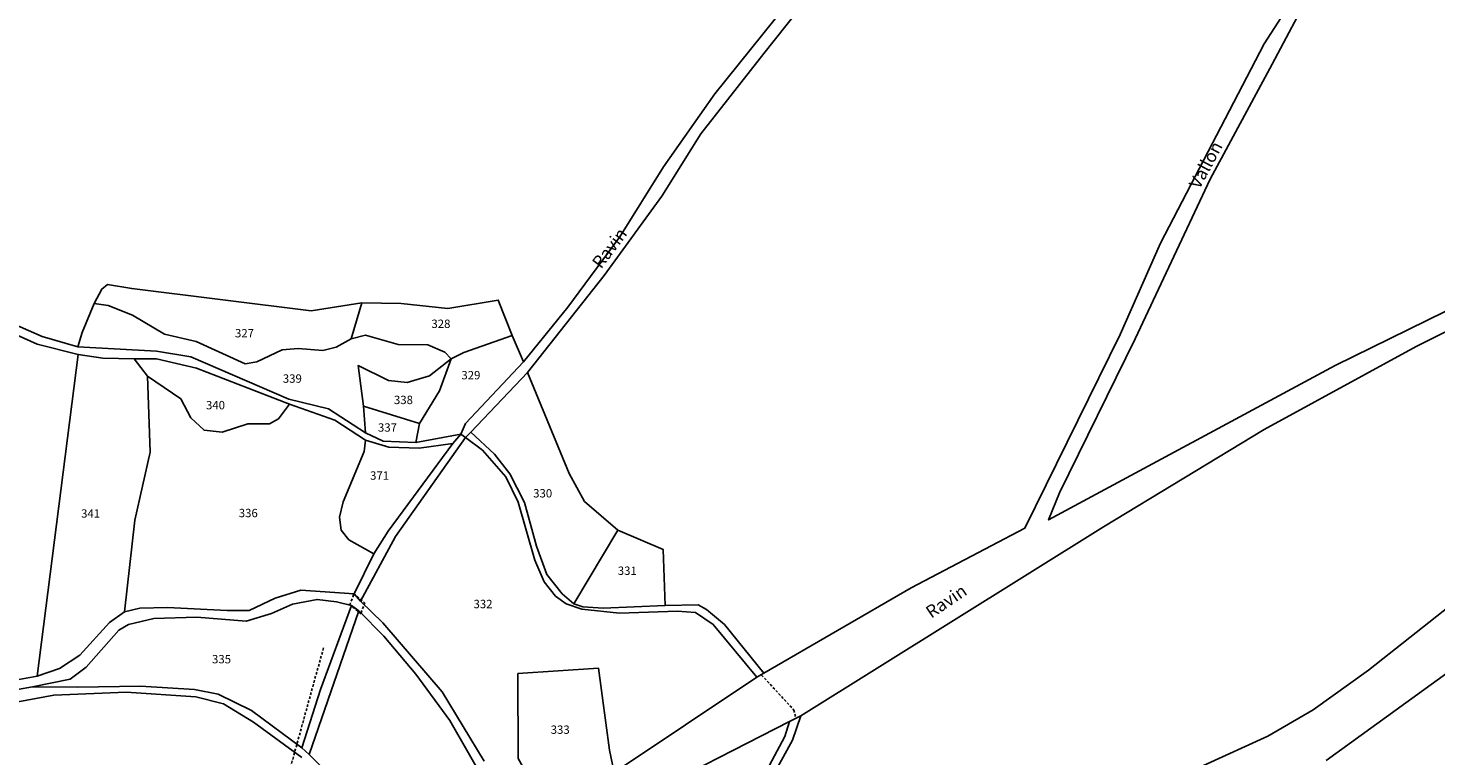
# Model space of a CAD drawing. Units: metres. Extents: x 1020890 to 1028769, y 6338340 to 6348156.
# Drawn here: x 1023595 to 1023931, y 6342783 to 6342957 of the extents above; entities that cross this region are included whole.
import ezdxf
from ezdxf.enums import TextEntityAlignment as Align

# ---------------------------------------------------------------- set-up
doc = ezdxf.new("R2010")
doc.units = ezdxf.units.M
doc.linetypes.add('TOPO1', pattern=[1, 0.6, -0.4])
for name, color, linetype in [('ig_cad_detail_lineaire', 252, 'TOPO1'), ('ig_cad_divers_texte', 8, 'CONTINUOUS'), ('ig_cad_hydro', 140, 'CONTINUOUS'), ('ig_cad_parcel', 3, 'CONTINUOUS'), ('ig_cad_parcel_num', 3, 'CONTINUOUS')]:
    doc.layers.add(name, color=color, linetype=linetype)
doc.styles.add('Times New Roman', font='times.ttf')

msp = doc.modelspace()

# ---------------------------------------------------------------- linework, layer by layer
at = {"layer": 'ig_cad_detail_lineaire'}
msp.add_lwpolyline([(1023672.76, 6342822.08), (1023672.84, 6342821.81), (1023672.01, 6342819.61), (1023671.82, 6342819.56), (1023674.7, 6342817.3), (1023674.63, 6342817.56), (1023675.44, 6342819.76), (1023675.64, 6342819.81)], close=True, dxfattribs=at)
for points in [[(1023665.64, 6342809.14), (1023657.49, 6342779.56), (1023680.37, 6342754.41), (1023703.09, 6342764.44)], [(1023770.32, 6342802.68), (1023778.02, 6342794.32), (1023778.43, 6342792.67)]]:
    msp.add_lwpolyline(points, dxfattribs=at)
at = {"layer": 'ig_cad_hydro'}
for points in [[(1023959.72, 6342902.34), (1023907.33, 6342876.62), (1023838.89, 6342839.73), (1023841.45, 6342846.24), (1023859.53, 6342882.97), (1023877.49, 6342921.17), (1023892.29, 6342948.6), (1023915.76, 6342992.94), (1023890.41, 6342953.51), (1023865.6, 6342905.84), (1023855.95, 6342884.07), (1023833.23, 6342837.77), (1023806.06, 6342823.51), (1023770.86, 6342803.16), (1023769.18, 6342802.2), (1023735.09, 6342779.4)], [(1023790.59, 6342980.77), (1023759.16, 6342941.57), (1023746.91, 6342924.1), (1023736.42, 6342907.41), (1023724.05, 6342890.55), (1023713.4, 6342877.49), (1023699.6, 6342862.78), (1023698.49, 6342860.2), (1023699.59, 6342859.47), (1023700.82, 6342860.7), (1023714.42, 6342874.99), (1023732.74, 6342898.16), (1023746.46, 6342917.12), (1023755.76, 6342932.02), (1023770.82, 6342951.22), (1023787.29, 6342971.92)], [(1023739.92, 6342772.66), (1023776.97, 6342791.55), (1023779.67, 6342792.91), (1023851.96, 6342838.09), (1023890.4, 6342861.35), (1023926.71, 6342881.21), (1024030.02, 6342933.09)], [(1023939.58, 6342823.07), (1023915.31, 6342803.84), (1023902.07, 6342794.35), (1023891.27, 6342788.06), (1023875.88, 6342781.08)], [(1023905.22, 6342782.29), (1023950.77, 6342815.26)], [(1023660.51, 6342782.95), (1023648.95, 6342791.4), (1023641.75, 6342795.78), (1023635.12, 6342797.48), (1023618.54, 6342798.55), (1023601.23, 6342797.9), (1023592.63, 6342796.29)]]:
    msp.add_lwpolyline(points, dxfattribs=at)
for points in [[(1023698.49, 6342860.2), (1023696.55, 6342857.97), (1023681.12, 6342837.04), (1023677.7, 6342831.62), (1023672.95, 6342822.09), (1023674.53, 6342820.29), (1023682.86, 6342835.79), (1023699.59, 6342859.47)], [(1023662.23, 6342783.67), (1023674.07, 6342817.99), (1023672.35, 6342819.3), (1023664.91, 6342799.26), (1023660.51, 6342785.27)]]:
    msp.add_lwpolyline(points, close=True, dxfattribs=at)
at = {"layer": 'ig_cad_parcel'}
for points in [[(1023915.76, 6342992.94), (1023890.41, 6342953.51), (1023865.6, 6342905.84), (1023855.95, 6342884.07), (1023833.23, 6342837.77), (1023806.06, 6342823.51), (1023770.86, 6342803.16), (1023761.43, 6342814.79), (1023757.12, 6342818.35), (1023755.16, 6342819.44), (1023747.3, 6342819.31), (1023746.82, 6342832.65), (1023736, 6342837.29), (1023728.01, 6342844.15), (1023724.31, 6342850.87), (1023714.42, 6342874.99), (1023732.74, 6342898.16), (1023746.46, 6342917.12), (1023755.76, 6342932.02), (1023770.82, 6342951.22), (1023787.29, 6342971.92)], [(1023959.72, 6342902.34), (1023907.33, 6342876.62), (1023838.89, 6342839.73), (1023841.45, 6342846.24), (1023859.53, 6342882.97), (1023877.49, 6342921.17), (1023892.29, 6342948.6), (1023915.76, 6342992.94)], [(1023582.6, 6342890.52), (1023598.46, 6342883.54), (1023606.94, 6342881.1), (1023607.98, 6342884.55), (1023610.88, 6342891.44), (1023612.72, 6342894.88), (1023614.07, 6342895.99), (1023619.85, 6342895.02), (1023662.72, 6342889.7), (1023674.84, 6342891.59), (1023684.18, 6342891.49), (1023695.36, 6342890.28), (1023707.39, 6342892.28), (1023710.72, 6342883.81), (1023713.4, 6342877.49), (1023724.05, 6342890.55), (1023736.42, 6342907.41), (1023746.91, 6342924.1), (1023759.16, 6342941.57), (1023790.59, 6342980.77)], [(1023939.58, 6342823.07), (1023915.31, 6342803.84), (1023902.07, 6342794.35), (1023891.27, 6342788.06), (1023875.88, 6342781.08), (1023867.66, 6342774.92), (1023861.28, 6342769.24), (1023854.3, 6342766.28), (1023812.37, 6342752.2), (1023803.19, 6342759.41), (1023794.71, 6342764.8), (1023791.27, 6342764.91), (1023777.52, 6342765.37), (1023773.59, 6342766.47), (1023771.37, 6342768.19), (1023770.63, 6342770.4), (1023770.75, 6342773.59), (1023771.97, 6342776.67), (1023777.71, 6342787.12), (1023779.67, 6342792.91), (1023851.96, 6342838.09), (1023890.4, 6342861.35), (1023926.71, 6342881.21), (1024030.02, 6342933.09)], [(1023590.85, 6342884.64), (1023597.25, 6342881.71), (1023607.05, 6342879.27), (1023597.28, 6342802.4), (1023584.88, 6342800.16)], [(1023712.14, 6342782.74), (1023712.1, 6342803.02), (1023731.38, 6342804.29), (1023734, 6342784.76), (1023735.09, 6342779.4), (1023769.18, 6342802.2), (1023758.72, 6342814.77), (1023754.55, 6342817.59), (1023750.25, 6342817.95), (1023736.37, 6342817.43), (1023727.39, 6342818.39), (1023723.63, 6342819.69), (1023721.06, 6342821.53), (1023718.34, 6342824.96), (1023716.12, 6342830.13), (1023712.16, 6342844), (1023709.21, 6342850.02), (1023703.66, 6342856.4), (1023699.59, 6342859.47), (1023682.86, 6342835.79), (1023674.53, 6342820.29), (1023679.82, 6342815.13), (1023693.99, 6342798.69), (1023704.06, 6342782.07)], [(1023704.06, 6342782.07), (1023693.99, 6342798.69), (1023679.82, 6342815.13), (1023674.53, 6342820.29), (1023672.95, 6342822.09), (1023660.2, 6342822.92), (1023654.07, 6342821.05), (1023647.93, 6342818.09), (1023642.65, 6342818.08), (1023628.4, 6342818.79), (1023621.77, 6342818.65), (1023618.1, 6342817.78), (1023614.54, 6342815.2), (1023607.47, 6342807.46), (1023602.55, 6342804.26), (1023597.28, 6342802.4), (1023584.88, 6342800.16)], [(1023592.54, 6342799.23), (1023596.16, 6342799.87), (1023605.13, 6342801.73), (1023608.92, 6342804.56), (1023616.76, 6342813.43), (1023619.1, 6342814.79), (1023625.11, 6342816.15), (1023635.39, 6342816.52), (1023647.18, 6342815.57), (1023653.2, 6342817.42), (1023658.23, 6342819.64), (1023664.12, 6342820.76), (1023668.79, 6342820.15), (1023672.35, 6342819.3), (1023674.07, 6342817.99), (1023680.1, 6342811.98), (1023687.74, 6342802.9), (1023695.86, 6342791.85), (1023704.62, 6342776.51)], [(1023950.77, 6342815.26), (1023905.22, 6342782.29)]]:
    msp.add_lwpolyline(points, dxfattribs=at)
for points in [[(1023610.88, 6342891.44), (1023612.72, 6342894.88), (1023614.07, 6342895.99), (1023619.85, 6342895.02), (1023662.72, 6342889.7), (1023674.84, 6342891.59), (1023672.28, 6342882.98), (1023668.66, 6342880.99), (1023665.46, 6342880.26), (1023659.57, 6342880.73), (1023655.76, 6342880.36), (1023649.74, 6342877.51), (1023646.93, 6342877.02), (1023635.24, 6342882.4), (1023627.63, 6342884.11), (1023620, 6342888.64), (1023614.23, 6342890.96)], [(1023674.84, 6342891.59), (1023684.18, 6342891.49), (1023695.36, 6342890.28), (1023707.39, 6342892.28), (1023710.72, 6342883.81), (1023699.19, 6342879.72), (1023696.15, 6342878.24), (1023694.65, 6342879.83), (1023690.59, 6342881.54), (1023683.47, 6342881.66), (1023675.72, 6342883.85), (1023672.28, 6342882.98)], [(1023610.88, 6342891.44), (1023607.98, 6342884.55), (1023606.94, 6342881.1), (1023625.73, 6342880.04), (1023633.96, 6342878.71), (1023657.36, 6342868.58), (1023666.83, 6342866.26), (1023675.68, 6342860.51), (1023675.18, 6342866.9), (1023673.93, 6342876.61), (1023681.18, 6342873.05), (1023685.61, 6342872.57), (1023691, 6342874.18), (1023696.15, 6342878.24), (1023694.65, 6342879.83), (1023690.59, 6342881.54), (1023683.47, 6342881.66), (1023675.72, 6342883.85), (1023672.28, 6342882.98), (1023668.66, 6342880.99), (1023665.46, 6342880.26), (1023659.57, 6342880.73), (1023655.76, 6342880.36), (1023649.74, 6342877.51), (1023646.93, 6342877.02), (1023635.24, 6342882.4), (1023627.63, 6342884.11), (1023620, 6342888.64), (1023614.23, 6342890.96)], [(1023710.72, 6342883.81), (1023713.4, 6342877.49), (1023699.6, 6342862.78), (1023698.49, 6342860.2), (1023687.73, 6342858.2), (1023688.58, 6342862.75), (1023693.35, 6342870.62), (1023696.15, 6342878.24), (1023699.19, 6342879.72)], [(1023597.28, 6342802.4), (1023602.55, 6342804.26), (1023607.47, 6342807.46), (1023614.54, 6342815.2), (1023618.1, 6342817.78), (1023620.61, 6342839.66), (1023624.25, 6342855.89), (1023623.6, 6342874.06), (1023620.44, 6342878.2), (1023612.95, 6342878.42), (1023607.05, 6342879.27)], [(1023623.6, 6342874.06), (1023620.44, 6342878.2), (1023625.72, 6342878.21), (1023635.31, 6342876.02), (1023657.51, 6342867.37), (1023654.93, 6342863.91), (1023652.73, 6342862.69), (1023647.57, 6342862.68), (1023641.43, 6342860.7), (1023637.14, 6342861.18), (1023633.93, 6342864.12), (1023631.59, 6342868.66)], [(1023675.18, 6342866.9), (1023673.93, 6342876.61), (1023681.18, 6342873.05), (1023685.61, 6342872.57), (1023691, 6342874.18), (1023696.15, 6342878.24), (1023693.35, 6342870.62), (1023688.58, 6342862.75)], [(1023736, 6342837.29), (1023728.01, 6342844.15), (1023724.31, 6342850.87), (1023714.42, 6342874.99), (1023700.82, 6342860.7), (1023706.5, 6342855.42), (1023710.2, 6342850.76), (1023713.66, 6342843.88), (1023716.5, 6342833.44), (1023718.98, 6342826.68), (1023722.67, 6342822.05), (1023725.49, 6342819.73)], [(1023618.1, 6342817.78), (1023621.77, 6342818.65), (1023628.4, 6342818.79), (1023642.65, 6342818.08), (1023647.93, 6342818.09), (1023654.07, 6342821.05), (1023660.2, 6342822.92), (1023672.95, 6342822.09), (1023677.7, 6342831.62), (1023671.71, 6342834.95), (1023669.85, 6342837.28), (1023669.49, 6342840.36), (1023670.33, 6342844.04), (1023675.34, 6342856.1), (1023675.71, 6342858.8), (1023668.33, 6342863.58), (1023657.51, 6342867.37), (1023654.93, 6342863.91), (1023652.73, 6342862.69), (1023647.57, 6342862.68), (1023641.43, 6342860.7), (1023637.14, 6342861.18), (1023633.93, 6342864.12), (1023631.59, 6342868.66), (1023623.6, 6342874.06), (1023624.25, 6342855.89), (1023620.61, 6342839.66)], [(1023675.18, 6342866.9), (1023675.68, 6342860.51), (1023679.87, 6342858.55), (1023687.73, 6342858.2), (1023688.58, 6342862.75)], [(1023675.71, 6342858.8), (1023675.34, 6342856.1), (1023670.33, 6342844.04), (1023669.49, 6342840.36), (1023669.85, 6342837.28), (1023671.71, 6342834.95), (1023677.7, 6342831.62), (1023681.12, 6342837.04), (1023696.55, 6342857.97), (1023688.48, 6342856.87), (1023681.24, 6342857.09)], [(1023747.3, 6342819.31), (1023746.82, 6342832.65), (1023736, 6342837.29), (1023725.49, 6342819.73), (1023727.58, 6342818.99), (1023732.49, 6342818.63)], [(1023672.35, 6342819.3), (1023668.79, 6342820.15), (1023664.12, 6342820.76), (1023658.23, 6342819.64), (1023653.2, 6342817.42), (1023647.18, 6342815.57), (1023635.39, 6342816.52), (1023625.11, 6342816.15), (1023619.1, 6342814.79), (1023616.76, 6342813.43), (1023608.92, 6342804.56), (1023605.13, 6342801.73), (1023596.16, 6342799.87), (1023606.85, 6342799.77), (1023621.95, 6342800.04), (1023634.81, 6342799.22), (1023640.46, 6342798.12), (1023648.46, 6342794.21), (1023660.51, 6342785.27), (1023664.91, 6342799.26)], [(1023710.37, 6342768.46), (1023704.62, 6342776.51), (1023695.86, 6342791.85), (1023687.74, 6342802.9), (1023680.1, 6342811.98), (1023674.07, 6342817.99), (1023662.23, 6342783.67), (1023672.81, 6342773.24), (1023686.21, 6342757.95)], [(1023735.09, 6342779.4), (1023734, 6342784.76), (1023731.38, 6342804.29), (1023712.1, 6342803.02), (1023712.14, 6342782.74), (1023713.87, 6342779.67), (1023721.15, 6342772.89)], [(1023718.02, 6342763.56), (1023730.55, 6342754.39), (1023736.34, 6342748.38), (1023742.87, 6342739.19), (1023748.13, 6342728), (1023797.95, 6342747.16), (1023810.28, 6342751.33), (1023796.56, 6342761.36), (1023792.51, 6342762.94), (1023775.06, 6342763.9), (1023770.15, 6342765.85), (1023768.8, 6342767.32), (1023768.42, 6342771.13), (1023769.03, 6342775.18), (1023775.87, 6342787.98), (1023776.97, 6342791.55), (1023739.92, 6342772.66)]]:
    msp.add_lwpolyline(points, close=True, dxfattribs=at)

# ---------------------------------------------------------------- texts
at = {"layer": 'ig_cad_divers_texte', "style": 'Times New Roman'}
for s, rotation, p in [('Vallon', 61.7, (1023875.72, 6342918.14)), ('Ravin', 53.1, (1023732.73, 6342898.99)), ('Ravin', 34.1, (1023811.37, 6342815.32))]:
    msp.add_text(s, height=3, rotation=rotation, dxfattribs=at).set_placement(p, align=Align.BOTTOM_LEFT)
at = {"layer": 'ig_cad_parcel_num', "style": 'Times New Roman'}
for s, p in [('327', (1023644.51, 6342882.73)), ('328', (1023691.43, 6342884.98)), ('329', (1023698.59, 6342872.7)), ('339', (1023655.94, 6342871.89)), ('340', (1023637.58, 6342865.54)), ('338', (1023682.48, 6342866.79)), ('337', (1023678.66, 6342860.2)), ('371', (1023676.78, 6342848.72)), ('330', (1023715.74, 6342844.48)), ('341', (1023607.75, 6342839.65)), ('336', (1023645.41, 6342839.76)), ('331', (1023735.96, 6342825.98)), ('332', (1023701.49, 6342818.03)), ('335', (1023639.02, 6342804.85)), ('333', (1023719.93, 6342788))]:
    msp.add_text(s, height=2, dxfattribs=at).set_placement(p, align=Align.BOTTOM_LEFT)

doc.saveas('drawing.dxf')
